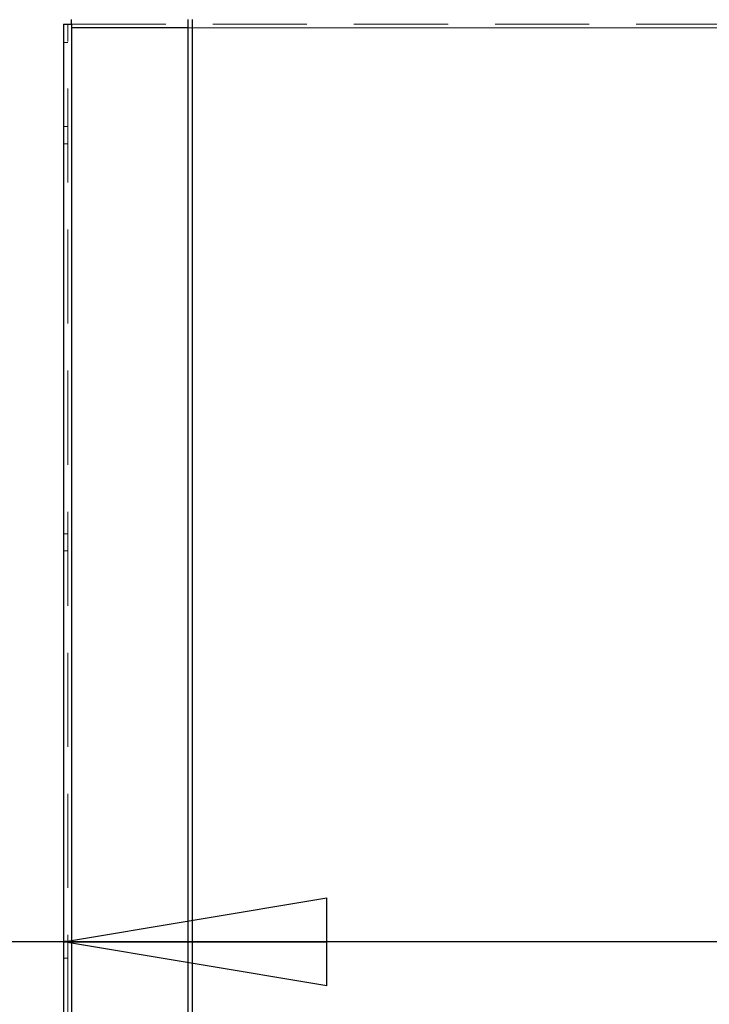
# Model space of a CAD drawing. Units: millimetres. Extents: x 0 to 420, y 0 to 297.
# Drawn here: x 234 to 243, y 104 to 117 of the extents above; entities that cross this region are included whole.
import ezdxf

# ---------------------------------------------------------------- set-up
doc = ezdxf.new("R2010")
doc.units = ezdxf.units.MM
doc.linetypes.add('HIDDEN', pattern=[1.905, 1.27, -0.635])
doc.layers.add('DIMENSIONS', color=7, linetype='Continuous')
doc.styles.add('SLDTEXTSTYLE0', font='TXT', dxfattribs={"width": 0.7})
doc.dimstyles.new('SLDDIMSTYLE0', dxfattribs={"dimtxt": 3.694289, "dimasz": 3.556, "dimexe": 0, "dimexo": 0.0625, "dimgap": 0.923572, "dimtad": 1, "dimdec": 0, "dimlfac": 20, "dimrnd": 1e-09, "dimzin": 12, "dimdsep": 46, "dimtxsty": 'SLDTEXTSTYLE0', "dimblk1": 'CLOSED', "dimblk2": 'CLOSED', "dimsah": 1, "dimcen": 0.09, "dimadec": 0, "dimazin": 3, "dimtfac": 1, "dimtdec": 0, "dimtofl": 0, "dimtmove": 0, "dimatfit": 3, "dimldrblk": 'CLOSED', "dimfxl": 0, "dimfrac": 2, "dimtolj": 1, "dimtzin": 12, "dimarcsym": 0})

# ---------------------------------------------------------------- blocks, each defined once
blk = doc.blocks.new('_CLOSED')
at = {"color": 0, "linetype": 'ByBlock', "lineweight": -2}
for p, q in [((-1, 0.166667), (0, 0)), ((-1, 0.166667), (-1, -0.166667)), ((0, 0), (-1, -0.166667)), ((0, 0), (-1, 0))]:
    blk.add_line(p, q, dxfattribs=at)
blk = doc.blocks.new('_D_10')
at = {"layer": 'DIMENSIONS'}
for p, q in [((213.542, 113.497), (212.653, 113.497)), ((212.653, 113.497), (212.653, 108.981)), ((221.087, 113.497), (221.977, 113.497)), ((221.977, 113.497), (221.977, 108.981)), ((212.653, 108.981), (213.542, 108.981)), ((221.977, 108.981), (221.087, 108.981)), ((234.278, 104.507), (211.763, 104.507)), ((251.298, 104.507), (234.278, 104.507))]:
    blk.add_line(p, q, dxfattribs=at)
at = {"layer": 'DIMENSIONS', "xscale": 3.556, "yscale": 3.556, "rotation": 180.0000000000004}
blk.add_blockref('_CLOSED', (234.278, 104.507), dxfattribs=at)
at = {"layer": 'DIMENSIONS', "xscale": 3.556, "yscale": 3.556}
blk.add_blockref('_CLOSED', (251.298, 104.507), dxfattribs=at)
at = {"layer": 'DIMENSIONS', "char_height": 2.9104, "attachment_point": 1, "style": 'SLDTEXTSTYLE0'}
for s, insert in [('13.4', (213.542, 112.732)), ('340', (214.081, 108.259)), ('INT', (223.866, 108.259))]:
    blk.add_mtext(s, dxfattribs=dict(at, insert=insert))

msp = doc.modelspace()

# ---------------------------------------------------------------- linework, layer by layer
at = {"color": 7, "linetype": 'Continuous', "lineweight": 25}
for p, q in [((234.278, 116.9), (234.278, 91.9)), ((234.278, 116.9), (234.388, 116.9)), ((234.388, 116.9), (234.388, 116.96)), ((234.388, 116.9), (234.388, 116.85)), ((235.963, 91.84), (235.963, 116.96)), ((236.013, 116.96), (236.013, 91.84)), ((234.388, 116.85), (234.388, 91.95))]:
    msp.add_line(p, q, dxfattribs=at)
at = {"color": 7, "linetype": 'HIDDEN', "lineweight": 18}
for p, q in [((234.338, 91.9), (234.338, 116.9)), ((234.388, 116.9), (251.408, 116.9)), ((234.388, 116.85), (234.388, 91.95)), ((251.298, 116.85), (234.388, 116.85)), ((250.263, 116.85), (235.963, 116.85)), ((234.278, 116.65), (234.338, 116.65)), ((234.338, 115.515), (234.278, 115.515)), ((234.278, 115.285), (234.338, 115.285)), ((234.338, 110.015), (234.278, 110.015)), ((234.278, 109.785), (234.338, 109.785)), ((234.338, 104.515), (234.278, 104.515)), ((234.278, 104.285), (234.338, 104.285))]:
    msp.add_line(p, q, dxfattribs=at)
at = {"color": 8, "linetype": 'Continuous', "lineweight": 25}
msp.add_line((235.963, 116.85), (234.388, 116.85), dxfattribs=at)

# ---------------------------------------------------------------- dimensions: what is measured, and where the dimension line sits
at = {"layer": 'DIMENSIONS'}
dim = msp.add_linear_dim(base=(234.278, 104.507), p1=(251.298, 116.849), p2=(234.278, 116.9), text='<> INT', dimstyle='SLDDIMSTYLE0', dxfattribs=at)
dim.commit()
dim.dimension.update_dxf_attribs({"geometry": '_D_10', "text_midpoint": (220.869, 104.507), "dimtype": 160})

doc.saveas('drawing.dxf')
